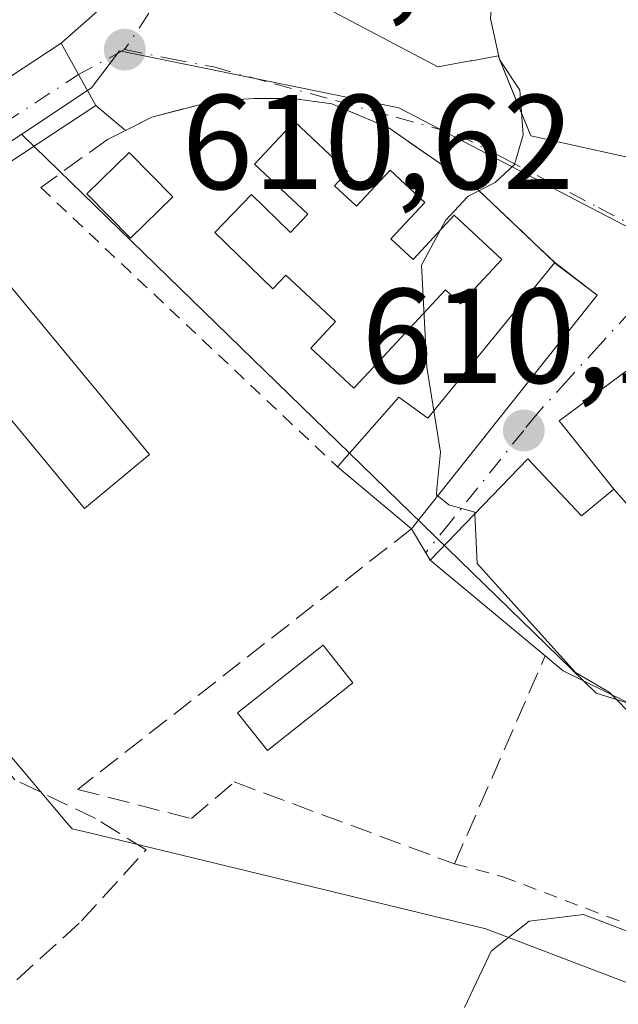
# Model space of a CAD drawing. Units: metres. Extents: x 549525 to 554886, y 4719356 to 4721684.
# Drawn here: x 549748 to 549792, y 4721417 to 4721490 of the extents above; entities that cross this region are included whole.
import ezdxf

# ---------------------------------------------------------------- set-up
doc = ezdxf.new("R2010")
doc.units = ezdxf.units.M
doc.header["$MEASUREMENT"] = 0
for name, pattern in [('DGN Style 2', [1.6480167562047852, 0.988810053722871, -0.6592067024819142]), ('DGN Style 3', [2.307223458686699, 1.648016756204785, -0.6592067024819142]), ('DGN Style 4', [2.6384748266838614, 1.318413404963828, -0.6592067024819142, 0.001648016756204785, -0.6592067024819142])]:
    doc.linetypes.add(name, pattern=pattern)
for name, color, linetype, lineweight in [('Alambrada', 7, 'DGN Style 2', 0), ('Cultivos herbáceos CxS', 92, 'Continuous', 0), ('Curva de nivel normal', 30, 'Continuous', 0), ('Edificación', 1, 'Continuous', 13), ('Edificación Cxs', 1, 'Continuous', 13), ('Edificación industrial Cxs', 135, 'Continuous', 13), ('Edificación ligera', 1, 'Continuous', 0), ('Edificación ligera Cxs', 1, 'Continuous', 0), ('Huerta CxS', 92, 'Continuous', 0), ('Muro lineal', 1, 'DGN Style 3', 13), ('Núcleo urbano CxS', 7, 'Continuous', 0), ('Piscina', 4, 'Continuous', 0), ('Piscina CxS', 4, 'Continuous', 0), ('Pista no pavimentada Cxs', 111, 'Continuous', 0), ('Pista no pavimentada eje', 91, 'DGN Style 4', 0), ('Punto de cota en terreno', 7, 'Continuous', 0), ('Rótulo de punto de cota en terreno', 7, 'Continuous', 0), ('Suelo desnudo CxS', 253, 'Continuous', 0), ('Vía urbana Cxs', 4, 'Continuous', 0), ('Vía urbana eje', 4, 'DGN Style 4', 0)]:
    doc.layers.add(name, color=color, linetype=linetype, lineweight=lineweight)
doc.styles.add('Style-Arial', font='txt')

# ---------------------------------------------------------------- blocks, each defined once
blk = doc.blocks.new('*U10')
at = {"layer": 'Cultivos herbáceos CxS', "color": 92, "linetype": 'Continuous', "lineweight": 0}
blk.add_polyline3d([(549737.3428999997, 4721446.660900001, 607.2345999999961), (549751.1228999998, 4721430.3563, 608.040399999998), (549751.5055, 4721429.9035, 608.0227000000014), (549752.7969000004, 4721429.591499999, 608.0843000000023), (549761.2949000001, 4721427.537900001, 608.7743000000046), (549782.2511, 4721422.4735, 609.757500000007), (549809.5959000001, 4721412.0573, 610.7133999999933), (549831.9484999999, 4721398.356100001, 611.2385000000068), (549842.9903999995, 4721400.239900001, 611.4562000000005), (549850.8934000004, 4721401.588099999, 611.6866000000009), (549864.2868999997, 4721403.8731, 612.7523999999976), (549871.4552999996, 4721407.460300001, 613.0975000000036), (549873.7490999997, 4721408.608100001, 613.4821999999986), (549880.8470999999, 4721392.0441, 616.8806999999942), (549878.2758999999, 4721386.329700001, 616.7783000000054), (549873.7490999997, 4721376.270099999, 617.2942999999941)], dxfattribs=at)
blk = doc.blocks.new('5PATER')
at = {"layer": 'Suelo desnudo CxS', "linetype": 'Continuous', "lineweight": 0}
h = blk.add_hatch(color=51, dxfattribs=at)
edge = h.paths.add_edge_path()
edge.add_ellipse((0, 0), major_axis=(-0.1095731443231308, -0.1110710700762829), ratio=0.9994222409660322, start_angle=0, end_angle=360)
blk = doc.blocks.new('*U13')
at = {"layer": 'Vía urbana Cxs', "color": 4, "linetype": 'Continuous', "lineweight": 0}
for points in [[(549796.9205999998, 4721467.040200001, 612.0265999999974), (549787.7132000001, 4721460.214000001, 614.695000000007), (549791.7673000004, 4721455.1251, 616.8466999999946), (549789.3701, 4721453.1501, 616.2837000000001), (549785.3701, 4721457.390100001, 614.799199999994), (549780.0384999998, 4721451.852700001, 614.476800000004), (549778.1201, 4721449.860099999, 613.423299999995), (549777.7895999998, 4721450.411699999, 613.2973000000056), (549776.7301000003, 4721452.1801, 613.1082000000024), (549790.5301000001, 4721469.550100001, 614.0610000000015), (549787.3624999998, 4721471.9472, 613.886799999993), (549787.3184000002, 4721472.011600001, 613.7893999999942), (549781.7144999999, 4721477.3377, 610.0880999999936), (549775.0336999996, 4721481.967900001, 609.1986999999936), (549770.8004999999, 4721483.753799999, 609.2191000000021), (549767.8899999997, 4721484.150699999, 608.8123999999953), (549765.0456999998, 4721484.150699999, 608.482799999998), (549762.0029999996, 4721483.952299999, 608.1918000000006), (549757.4389000004, 4721482.761600001, 607.7213999999949), (549755.4831999998, 4721481.7838, 607.6410999999935), (549753.2801000001, 4721483.620100001, 607.0048999999999), (549751.9901000002, 4721485.940099999, 606.8047999999981), (549750.7001, 4721488.2601, 606.7854999999981), (549753.8266000003, 4721491.044399999, 607.0951999999961)], [(549764.0100999996, 4721494.2601, 610.2339000000065), (549778.6901000004, 4721486.5001, 612.6778999999951), (549781.0932, 4721486.9345, 613.187699999995), (549781.1375000002, 4721486.942500001, 613.1959000000061), (549781.2178999997, 4721486.9571, 613.210699999996), (549783.1700999998, 4721487.3101, 613.8460999999952), (549784.4419999998, 4721484.206499999, 613.7284999999974), (549785.6001000004, 4721481.380100001, 613.6885000000038), (549795.6901000004, 4721479.1501, 613.215400000001), (549800.1700999998, 4721477.710100001, 612.0984999999928), (549804.1201, 4721477.3101, 612.2305000000051), (549806.6401000004, 4721483.4978, 613.6380999999965), (549808.1913999999, 4721487.3068, 615.6763000000064), (549809.1701999997, 4721489.710100001, 618.5611999999965), (549809.5444999998, 4721490.7709, 619.7715999999928)]]:
    blk.add_polyline3d(points, dxfattribs=at)

msp = doc.modelspace()

# ---------------------------------------------------------------- linework, layer by layer
at = {"layer": 'Alambrada', "color": 7, "linetype": 'DGN Style 2', "lineweight": 0, "extrusion": (-0.108897497648287, 0.1024608881870055, 0.9887583635033746), "elevation": 424501.8448244989, "flags": 128}
msp.add_lwpolyline([(-3815384.91041238, -2803071.674704175), (-3815384.91041238, -2803041.047821049)], dxfattribs=at)
at = {"layer": 'Alambrada', "color": 7, "linetype": 'DGN Style 2', "lineweight": 0}
msp.add_polyline3d([(549779.9200999998, 4721427.300100001, 611.899900000004), (549783.5301000001, 4721426.340100001, 610.6312000000034), (549794.8901000004, 4721422.020099999, 610.8049000000028), (549800.8901000004, 4721419.140100001, 610.8999999999943), (549803.2100999998, 4721428.340100001, 610.588499999998), (549803.1700999998, 4721435.300100001, 611.9082999999955), (549802.0100999996, 4721438.5101, 613.6885000000038)], dxfattribs=at)
at = {"layer": 'Cultivos herbáceos CxS', "color": 92, "linetype": 'Continuous', "lineweight": 0}
msp.add_polyline3d([(549737.3428999997, 4721446.660900001, 607.2345999999961), (549751.1228999998, 4721430.3563, 608.040399999998), (549751.5055, 4721429.9035, 608.0227000000014), (549752.7969000004, 4721429.591499999, 608.0843000000023), (549761.2949000001, 4721427.537900001, 608.7743000000046), (549782.2511, 4721422.4735, 609.757500000007), (549809.5959000001, 4721412.0573, 610.7133999999933), (549831.9484999999, 4721398.356100001, 611.2385000000068), (549842.9903999995, 4721400.239900001, 611.4562000000005), (549850.8934000004, 4721401.588099999, 611.6866000000009), (549864.2868999997, 4721403.8731, 612.7523999999976), (549871.4552999996, 4721407.460300001, 613.0975000000036), (549873.7490999997, 4721408.608100001, 613.4821999999986), (549880.8470999999, 4721392.0441, 616.8806999999942), (549878.2758999999, 4721386.329700001, 616.7783000000054), (549873.7490999997, 4721376.270099999, 617.2942999999941)], dxfattribs=at)
at = {"layer": 'Curva de nivel normal', "color": 30, "linetype": 'Continuous', "lineweight": 0, "elevation": 610, "flags": 128}
for points in [[(549777.4463000001, 4721518.3981), (549777.6200000001, 4721517.620100001), (549779.8099999996, 4721513.140100001), (549785.5700000003, 4721504.700099999), (549786.3799999999, 4721502.9101), (549785.8300000001, 4721500.790100001), (549783.1299999999, 4721496.450099999), (549782.5999999996, 4721490.100099999), (549783.2800000003, 4721487.050100001), (549784.7699999996, 4721484.770099999), (549784.8958999999, 4721483.098400001)], [(549784.8958999999, 4721483.098400001), (549785.0199999996, 4721481.450099999), (549784.3799999999, 4721479.2401), (549782.9600000001, 4721477.920100001), (549780.9299999997, 4721476.9001), (549780.8837000001, 4721476.850000001)], [(549780.8837000001, 4721476.850000001), (549779.2599999999, 4721475.090100001), (549777.4800000004, 4721471.7601), (549777.8600000005, 4721464.200099999), (549778.8899999997, 4721457.890100001), (549778.6239999998, 4721455.1527)], [(549778.6239999998, 4721455.1527), (549778.5800000001, 4721454.700099999), (549779.5099999999, 4721453.960100001), (549781.4299999997, 4721453.4301), (549781.4356000006, 4721453.3038)], [(549781.4356000006, 4721453.3038), (549781.5999999996, 4721449.600099999), (549788.9100000003, 4721441.520099999), (549791.4100000003, 4721440.050100001), (549791.5906999996, 4721439.8683)], [(549791.5906999996, 4721439.8683), (549794.9000000004, 4721436.540100001), (549799.2800000003, 4721432.5601), (549799.2400000002, 4721429.440099999), (549797.4900000002, 4721427.110099999), (549797.6100000005, 4721424.440099999), (549800.1900000004, 4721419.2601), (549799.0300000003, 4721418.960100001), (549797.7400000002, 4721419.7301), (549796.0199999996, 4721420.340100001), (549794.1200000001, 4721421.780099999), (549789.5099999999, 4721423.530099999), (549785.4699999997, 4721423.040100001), (549782.6500000004, 4721420.8101), (549780.6699999999, 4721416.620100001)]]:
    msp.add_lwpolyline(points, dxfattribs=at)
at = {"layer": 'Edificación', "color": 1, "linetype": 'Continuous', "lineweight": 13}
msp.add_polyline3d([(549770.9988000002, 4721477.668400001, 609.1747000000032), (549772.6325000003, 4721476.1393, 609.3573000000034), (549775.1476999996, 4721478.826500001, 609.4076999999961), (549777.7175000003, 4721476.4211, 609.9176000000007), (549775.2023, 4721473.733899999, 609.9646999999968), (549776.8427999998, 4721472.1985, 610.3427999999985), (549779.9107999997, 4721475.476299999, 610.1554999999935), (549783.4342999998, 4721472.178300001, 611.3601000000053), (549780.3662999999, 4721468.9005, 612.3533000000025), (549779.2671999997, 4721469.929300001, 611.3594000000012), (549774.2752, 4721464.596200001, 611.8095999999932), (549772.4332999997, 4721462.6283, 611.6111999999994), (549769.2471000003, 4721465.610500001, 610.3959999999934), (549771.0891000004, 4721467.578400001, 610.3677000000025), (549767.3969000002, 4721471.034299999, 609.4002999999939), (549766.4156999998, 4721470.022, 609.5013000000035), (549762.1162, 4721474.189200001, 609.2957000000024), (549764.8472999996, 4721477.006899999, 609.3625000000029), (549767.7479999998, 4721474.1953, 609.2823000000062), (549769.0181999998, 4721475.552300001, 609.3040999999939), (549765.0555999996, 4721479.261399999, 609.1061000000045), (549768.0223000003, 4721482.4309, 608.6916999999958), (549771.9848999997, 4721478.721899999, 609.0644999999931), (549770.9988000002, 4721477.668400001, 609.1747000000032)], dxfattribs=at)
at = {"layer": 'Edificación Cxs', "color": 1, "linetype": 'Continuous', "lineweight": 13, "flags": 128}
for points, elevation in [([(549770.9988000002, 4721477.668400001), (549772.6325000003, 4721476.1393), (549775.1476999996, 4721478.826500001), (549777.7175000003, 4721476.4211), (549775.2023, 4721473.733899999), (549776.8427999998, 4721472.1985), (549779.9107999997, 4721475.476299999), (549783.4342999998, 4721472.178300001), (549780.3662999999, 4721468.9005), (549779.2671999997, 4721469.929300001), (549774.2752, 4721464.596200001), (549772.4332999997, 4721462.6283), (549769.2471000003, 4721465.610500001), (549771.0891000004, 4721467.578400001), (549767.3969000002, 4721471.034299999), (549766.4156999998, 4721470.022), (549762.1162, 4721474.189200001), (549764.8472999996, 4721477.006899999), (549767.7479999998, 4721474.1953), (549769.0181999998, 4721475.552300001), (549765.0555999996, 4721479.261399999), (549768.0223000003, 4721482.4309), (549771.9848999997, 4721478.721899999)], 612.3533000000027), ([(549790.5301000001, 4721469.550100001), (549776.7301000003, 4721452.1801), (549771.2254999997, 4721456.784800001), (549775.7972999997, 4721461.971700001), (549777.9326999999, 4721460.396400001), (549787.3728, 4721471.959799999)], 615.4823999999934), ([(549803.6902999999, 4721441.939900001), (549800.176, 4721445.603), (549796.3969999999, 4721449.869999999), (549791.7670999998, 4721455.125399999), (549787.7131000003, 4721460.214000001), (549796.9205999998, 4721467.040200001), (549800.7200999996, 4721462.5001), (549805.7960999999, 4721456.620300001), (549809.1201, 4721452.770099999), (549812.6401000004, 4721448.6601)], 618.9186999999947), ([(549791.7670999998, 4721455.125399999), (549796.3969999999, 4721449.869999999), (549800.176, 4721445.603), (549803.6902999999, 4721441.939900001), (549802.0100999996, 4721438.5101), (549800.5301000001, 4721435.470100001), (549788.0100999996, 4721441.630100001), (549786.8185000002, 4721442.6259), (549786.6700999998, 4721442.7501), (549778.1201, 4721449.860099999), (549780.0384999998, 4721451.852700001), (549785.3701, 4721457.390100001), (549789.3701, 4721453.1501)], 618.9186999999945)]:
    msp.add_lwpolyline(points, close=True, dxfattribs=dict(at, elevation=elevation))
at = {"layer": 'Edificación Cxs', "color": 1, "linetype": 'Continuous', "lineweight": 13, "extrusion": (-0.03640784858319179, 0.0277870309038461, 0.9989506241427011), "elevation": 111792.3465470552, "flags": 128}
msp.add_lwpolyline([(-4086793.129819877, -2424909.974540467), (-4086793.129819877, -2424905.998567909)], dxfattribs=at)
at = {"layer": 'Edificación Cxs', "color": 1, "linetype": 'Continuous', "lineweight": 13, "extrusion": (-0.02669175180281685, -0.03359679194652646, 0.9990789788383093), "elevation": -172687.6070927135, "flags": 128}
msp.add_lwpolyline([(-2506531.305129776, 4035099.072308024), (-2506531.305129776, 4035076.867247162)], dxfattribs=at)
at = {"layer": 'Edificación Cxs', "color": 1, "linetype": 'Continuous', "lineweight": 13, "extrusion": (-0.03412418867355985, 0.02854551677158678, 0.9990098564176505), "elevation": 116628.1086618748, "flags": 128}
msp.add_lwpolyline([(-3974191.219443073, -2605104.134848294), (-3974191.219443073, -2605111.318581825)], dxfattribs=at)
at = {"layer": 'Edificación Cxs', "color": 1, "linetype": 'Continuous', "lineweight": 13}
for points in [[(549771.2254999997, 4721456.784800001, 612.7885999999999), (549775.7972999997, 4721461.971700001, 613.6395000000048), (549777.9326999999, 4721460.396400001, 615.4823999999935), (549787.3728, 4721471.959799999, 613.8788999999961)], [(549786.6700999998, 4721442.7501, 614.7896000000037), (549778.1201, 4721449.860099999, 613.423299999995), (549780.0384999998, 4721451.852700001, 614.476800000004), (549785.3701, 4721457.390100001, 614.799199999994), (549789.3701, 4721453.1501, 616.2837000000001), (549791.7673000004, 4721455.1251, 616.8466999999946), (549787.7131000003, 4721460.214000001, 614.695000000007), (549796.9205999998, 4721467.040200001, 612.0265999999974), (549799.0925000003, 4721464.444900001, 614.2238999999972)], [(549802.0100999996, 4721438.5101, 613.6885000000038), (549800.5301000001, 4721435.470100001, 612.3114999999962), (549788.0100999996, 4721441.630100001, 614.4244000000035), (549786.8185000002, 4721442.6259, 614.789300000004), (549786.6700999998, 4721442.7501, 614.7896000000037)]]:
    msp.add_polyline3d(points, dxfattribs=at)
at = {"layer": 'Edificación industrial Cxs', "color": 135, "linetype": 'Continuous', "lineweight": 13, "elevation": 623.1738999999942, "flags": 128}
msp.add_lwpolyline([(549801.6101000002, 4721495.0601), (549795.6901000004, 4721479.1501), (549785.6001000004, 4721481.380100001), (549783.1700999998, 4721487.3101), (549781.2178999997, 4721486.9571), (549781.1375000002, 4721486.942500001), (549781.0931000002, 4721486.9345), (549778.6901000004, 4721486.5001), (549764.0100999996, 4721494.2601)], dxfattribs=at)
at = {"layer": 'Edificación industrial Cxs', "color": 135, "linetype": 'Continuous', "lineweight": 13}
msp.add_polyline3d([(549801.6101000002, 4721495.0601, 620.9245999999986), (549795.6901000004, 4721479.1501, 613.215400000001), (549785.6001000004, 4721481.380100001, 613.6885000000038), (549783.1700999998, 4721487.3101, 613.8460999999952), (549781.2178999997, 4721486.9571, 613.210699999996), (549781.1375000002, 4721486.942500001, 613.1959000000061), (549781.0931000002, 4721486.9345, 613.187699999995), (549778.6901000004, 4721486.5001, 612.6778999999951), (549764.0100999996, 4721494.2601, 610.2339000000065), (549773.8800999997, 4721513.790100001, 611.5864000000003), (549782.8501000004, 4721525.380100001, 611.654999999999), (549786.6401000004, 4721523.390100001, 613.9652999999962), (549789.5601000004, 4721530.100099999, 612.0108000000037), (549791.8800999997, 4721530.5801, 612.600099999996), (549800.8086999999, 4721526.400699999, 615.5109999999986), (549801.2801000001, 4721526.1801, 615.6867000000057), (549801.4210999999, 4721526.340299999, 615.6376000000018)], dxfattribs=at)
at = {"layer": 'Edificación ligera', "color": 1, "linetype": 'Continuous', "lineweight": 0}
msp.add_polyline3d([(549757.2602000004, 4721457.695599999, 609.4579999999987), (549752.4188999999, 4721453.688999999, 609.196100000001), (549740.1355, 4721468.531500001, 609.2560999999987), (549744.9767000005, 4721472.538000001, 609.171100000007), (549757.2602000004, 4721457.695599999, 609.4579999999987)], dxfattribs=at)
at = {"layer": 'Edificación ligera Cxs', "color": 1, "linetype": 'Continuous', "lineweight": 0}
msp.add_3dface([(549757.2602000004, 4721457.695599999, 609.4579999999987), (549752.4188999999, 4721453.688999999, 609.4579999999987), (549740.1355, 4721468.531500001, 609.4579999999987), (549744.9767000005, 4721472.538000001, 609.4579999999987)], dxfattribs=at)
at = {"layer": 'Huerta CxS', "color": 92, "linetype": 'Continuous', "lineweight": 0}
for points in [[(549747.7560999999, 4721481.491699999, 606.3521999999939), (549747.7903000005, 4721481.4483, 606.3555000000051), (549778.4539000001, 4721451.641100001, 609.6790999999939), (549790.4550999999, 4721439.9715, 610.3727000000072), (549806.1799, 4721435.080900001, 610.4135999999999), (549814.5235000001, 4721447.9835, 612.4054000000033), (549824.9890999999, 4721457.0233, 612.9722000000038), (549831.3541000001, 4721462.5239, 613.2596999999951), (549831.3624999998, 4721462.949899999, 613.2767000000022), (549835.0037000002, 4721466.2963, 613.6172999999981), (549842.2537000002, 4721471.735900001, 614.2831000000006), (549849.8519000001, 4721478.039899999, 614.9572000000044), (549856.7785, 4721483.003900001, 615.3687999999966), (549858.4005000005, 4721484.1713, 615.4775999999983), (549864.1020999998, 4721489.176700001, 616.1536000000051), (549878.7373000003, 4721498.650699999, 617.249299999996), (549886.2452999996, 4721499.514699999, 617.3717000000033), (549899.8035000004, 4721502.193499999, 618.0417000000016), (549911.2846999997, 4721506.601100001, 619.2940999999992), (549937.3317, 4721492.9649, 619.2148000000016), (549948.8129000004, 4721492.878900001, 620.2333000000071), (549952.8394999999, 4721494.488700001, 620.4651000000014)], [(549736.2231000002, 4721473.8419, 605.8377999999939), (549747.7560999999, 4721481.491699999, 606.3521999999939), (549747.7903000005, 4721481.4483, 606.3555000000051), (549778.4539000001, 4721451.641100001, 609.6790999999939), (549790.4550999999, 4721439.9715, 610.3727000000072), (549806.1799, 4721435.080900001, 610.4135999999999), (549814.5235000001, 4721447.9835, 612.4054000000033), (549824.9890999999, 4721457.0233, 612.9722000000038), (549831.3541000001, 4721462.5239, 613.2596999999951), (549831.3624999998, 4721462.949899999, 613.2767000000022), (549835.0037000002, 4721466.2963, 613.6172999999981), (549842.2537000002, 4721471.735900001, 614.2831000000006), (549849.8519000001, 4721478.039899999, 614.9572000000044), (549856.7785, 4721483.003900001, 615.3687999999966), (549858.4005000005, 4721484.1713, 615.4775999999983), (549864.1020999998, 4721489.176700001, 616.1536000000051), (549878.7373000003, 4721498.650699999, 617.249299999996)], [(549747.7560999999, 4721481.491699999, 606.3521999999939), (549736.2231000002, 4721473.8419, 605.8377999999939), (549732.8970999997, 4721469.319900001, 605.5840999999928), (549729.1239, 4721458.4627, 605.1858000000066), (549728.6124999998, 4721456.990700001, 605.0160000000033)], [(549873.7490999997, 4721376.270099999, 617.2942999999941), (549878.2758999999, 4721386.329700001, 616.7783000000054), (549880.8470999999, 4721392.0441, 616.8806999999942), (549873.7490999997, 4721408.608100001, 613.4821999999986), (549871.4552999996, 4721407.460300001, 613.0975000000036), (549864.2868999997, 4721403.8731, 612.7523999999976), (549850.8934000004, 4721401.588099999, 611.6866000000009), (549842.9903999995, 4721400.239900001, 611.4562000000005), (549831.9484999999, 4721398.356100001, 611.2385000000068), (549809.5959000001, 4721412.0573, 610.7133999999933), (549782.2511, 4721422.4735, 609.757500000007), (549761.2949000001, 4721427.537900001, 608.7743000000046), (549752.7969000004, 4721429.591499999, 608.0843000000023), (549751.5055, 4721429.9035, 608.0227000000014), (549751.1228999998, 4721430.3563, 608.040399999998), (549737.3428999997, 4721446.660900001, 607.2345999999961)], [(549737.3428999997, 4721446.660900001, 607.2345999999961), (549751.1228999998, 4721430.3563, 608.040399999998), (549751.5055, 4721429.9035, 608.0227000000014), (549752.7969000004, 4721429.591499999, 608.0843000000023), (549761.2949000001, 4721427.537900001, 608.7743000000046), (549782.2511, 4721422.4735, 609.757500000007), (549809.5959000001, 4721412.0573, 610.7133999999933), (549831.9484999999, 4721398.356100001, 611.2385000000068), (549842.9903999995, 4721400.239900001, 611.4562000000005), (549850.8934000004, 4721401.588099999, 611.6866000000009), (549864.2868999997, 4721403.8731, 612.7523999999976), (549871.4552999996, 4721407.460300001, 613.0975000000036), (549873.7490999997, 4721408.608100001, 613.4821999999986), (549880.8470999999, 4721392.0441, 616.8806999999942), (549878.2758999999, 4721386.329700001, 616.7783000000054), (549873.7490999997, 4721376.270099999, 617.2942999999941)]]:
    msp.add_polyline3d(points, dxfattribs=at)
at = {"layer": 'Muro lineal', "color": 1, "linetype": 'DGN Style 3', "lineweight": 13}
for points in [[(549787.3728, 4721471.959799999, 613.8788999999961), (549781.7144999999, 4721477.3377, 610.0880999999936), (549775.0336999996, 4721481.967900001, 609.1986999999936), (549770.8004000001, 4721483.753799999, 609.2191000000021), (549767.8899999997, 4721484.150699999, 608.8123999999953), (549765.0456999998, 4721484.150699999, 608.482799999998), (549762.0029999996, 4721483.952299999, 608.1918000000006), (549757.4389000004, 4721482.761600001, 607.7213999999949), (549754.1316000001, 4721481.107999999, 607.6505999999936), (549749.1705999998, 4721477.5361, 608.2091999999975)], [(549776.7301000003, 4721452.1801, 613.1082000000024), (549751.9200999998, 4721432.8301, 609.9808000000048), (549760.3701, 4721430.6601, 611.0041999999958), (549763.5601000004, 4721433.380100001, 611.6171000000032), (549779.9200999998, 4721427.300100001, 611.899900000004), (549786.6700999998, 4721442.7501, 614.7896000000037)], [(549726.4801000003, 4721406.1801, 608.6276999999973), (549731.6901000004, 4721408.020099999, 608.2342000000062), (549737.2100999998, 4721410.4301, 608.2841999999946), (549742.2801000001, 4721414.020099999, 608.4811999999947), (549752.2100999998, 4721423.0601, 609.0773999999947), (549757.0100999996, 4721428.340100001, 609.7026000000042), (549753.2500999998, 4721430.6601, 609.7808999999979), (549747.2500999998, 4721433.550100001, 608.4820999999939), (549733.8901000004, 4721449.950099999, 608.0418000000063), (549727.8000999996, 4721449.2301, 607.1578000000009), (549714.5701000001, 4721444.670100001, 605.9615000000049), (549704.4801000003, 4721438.8301, 607.1514000000025), (549721.7200999996, 4721415.630100001, 607.8608999999997), (549726.4801000003, 4721406.1801, 608.6276999999973)]]:
    msp.add_polyline3d(points, dxfattribs=at)
at = {"layer": 'Núcleo urbano CxS', "color": 7, "linetype": 'Continuous', "lineweight": 0}
for points in [[(549743.8947000002, 4721578.007300001, 598.7483999999968), (549763.2731999997, 4721567.267300001, 602.2933000000048), (549774.6026999997, 4721564.9571, 604.3606), (549779.8866999997, 4721590.909499999, 602.3671000000032), (549818.7533, 4721586.9901, 608.1445999999996), (549819.3689000001, 4721586.9279, 608.2690000000002), (549809.9603000004, 4721568.217499999, 610.8013999999966), (549823.3624999998, 4721554.462900001, 612.3019999999962), (549807.9858999997, 4721537.570900001, 611.2982000000047), (549801.1863000002, 4721533.905099999, 610.772100000002), (549804.3485000003, 4721530.9275, 611.0785000000033), (549801.6123000003, 4721525.881100001, 610.9220000000059), (549794.4033000004, 4721508.7271, 611.1226000000024), (549799.7528999997, 4721506.478499999, 612.3494000000064), (549800.8914999999, 4721500.940500001, 613.1437000000005), (549812.5083, 4721487.128900001, 614.5813000000053), (549810.5991000002, 4721483.065500001, 613.5427999999956), (549808.0147000002, 4721474.656500001, 612.1631999999954), (549793.7361000003, 4721474.1325, 610.3025999999954), (549775.7827000003, 4721483.4507, 608.7060999999958), (549755.0157000005, 4721487.678300001, 606.8081999999995), (549752.9512999998, 4721484.937700001, 606.5984999999928), (549747.7560999999, 4721481.491699999, 606.3521999999939), (549736.2231000002, 4721473.8419, 605.8377999999939)], [(549819.3689000001, 4721586.9279, 608.2690000000002), (549809.9603000004, 4721568.217499999, 610.8013999999966), (549823.3624999998, 4721554.462900001, 612.3019999999962), (549807.9858999997, 4721537.570900001, 611.2982000000047), (549801.1863000002, 4721533.905099999, 610.772100000002), (549804.3485000003, 4721530.9275, 611.0785000000033), (549801.6123000003, 4721525.881100001, 610.9220000000059), (549794.4033000004, 4721508.7271, 611.1226000000024), (549799.7528999997, 4721506.478499999, 612.3494000000064), (549800.8914999999, 4721500.940500001, 613.1437000000005), (549812.5083, 4721487.128900001, 614.5813000000053), (549810.5991000002, 4721483.065500001, 613.5427999999956), (549808.0147000002, 4721474.656500001, 612.1631999999954), (549793.7361000003, 4721474.1325, 610.3025999999954), (549775.7827000003, 4721483.4507, 608.7060999999958), (549755.0157000005, 4721487.678300001, 606.8081999999995), (549752.9512999998, 4721484.937700001, 606.5984999999928), (549747.7560999999, 4721481.491699999, 606.3521999999939)], [(549819.3689000001, 4721586.9279, 608.2690000000002), (549809.9603000004, 4721568.217499999, 610.8013999999966), (549823.3624999998, 4721554.462900001, 612.3019999999962), (549807.9858999997, 4721537.570900001, 611.2982000000047), (549801.1863000002, 4721533.905099999, 610.772100000002), (549804.3485000003, 4721530.9275, 611.0785000000033), (549801.6123000003, 4721525.881100001, 610.9220000000059), (549794.4033000004, 4721508.7271, 611.1226000000024), (549799.7528999997, 4721506.478499999, 612.3494000000064), (549800.8914999999, 4721500.940500001, 613.1437000000005), (549812.5083, 4721487.128900001, 614.5813000000053), (549810.5991000002, 4721483.065500001, 613.5427999999956), (549808.0147000002, 4721474.656500001, 612.1631999999954), (549793.7361000003, 4721474.1325, 610.3025999999954), (549775.7827000003, 4721483.4507, 608.7060999999958), (549755.0157000005, 4721487.678300001, 606.8081999999995), (549752.9512999998, 4721484.937700001, 606.5984999999928), (549747.7560999999, 4721481.491699999, 606.3521999999939)], [(549747.7560999999, 4721481.491699999, 606.3521999999939), (549747.7903000005, 4721481.4483, 606.3555000000051), (549778.4539000001, 4721451.641100001, 609.6790999999939), (549790.4550999999, 4721439.9715, 610.3727000000072), (549806.1799, 4721435.080900001, 610.4135999999999), (549814.5235000001, 4721447.9835, 612.4054000000033), (549824.9890999999, 4721457.0233, 612.9722000000038), (549831.3541000001, 4721462.5239, 613.2596999999951), (549831.3624999998, 4721462.949899999, 613.2767000000022), (549835.0037000002, 4721466.2963, 613.6172999999981), (549842.2537000002, 4721471.735900001, 614.2831000000006), (549849.8519000001, 4721478.039899999, 614.9572000000044), (549856.7785, 4721483.003900001, 615.3687999999966), (549858.4005000005, 4721484.1713, 615.4775999999983), (549864.1020999998, 4721489.176700001, 616.1536000000051), (549878.7373000003, 4721498.650699999, 617.249299999996), (549886.2452999996, 4721499.514699999, 617.3717000000033), (549899.8035000004, 4721502.193499999, 618.0417000000016), (549911.2846999997, 4721506.601100001, 619.2940999999992), (549937.3317, 4721492.9649, 619.2148000000016), (549948.8129000004, 4721492.878900001, 620.2333000000071), (549952.8394999999, 4721494.488700001, 620.4651000000014)], [(549878.7373000003, 4721498.650699999, 617.249299999996), (549864.1020999998, 4721489.176700001, 616.1536000000051), (549858.4005000005, 4721484.1713, 615.4775999999983), (549856.7785, 4721483.003900001, 615.3687999999966), (549849.8519000001, 4721478.039899999, 614.9572000000044), (549842.2537000002, 4721471.735900001, 614.2831000000006), (549835.0037000002, 4721466.2963, 613.6172999999981), (549831.3624999998, 4721462.949899999, 613.2767000000022), (549831.3541000001, 4721462.5239, 613.2596999999951), (549824.9890999999, 4721457.0233, 612.9722000000038), (549814.5235000001, 4721447.9835, 612.4054000000033), (549806.1799, 4721435.080900001, 610.4135999999999), (549790.4550999999, 4721439.9715, 610.3727000000072), (549778.4539000001, 4721451.641100001, 609.6790999999939), (549747.7903000005, 4721481.4483, 606.3555000000051), (549747.7560999999, 4721481.491699999, 606.3521999999939), (549752.9512999998, 4721484.937700001, 606.5984999999928), (549755.0157000005, 4721487.678300001, 606.8081999999995), (549775.7827000003, 4721483.4507, 608.7060999999958), (549793.7361000003, 4721474.1325, 610.3025999999954), (549808.0147000002, 4721474.656500001, 612.1631999999954), (549810.5991000002, 4721483.065500001, 613.5427999999956), (549812.5083, 4721487.128900001, 614.5813000000053), (549800.8914999999, 4721500.940500001, 613.1437000000005)], [(549747.7560999999, 4721481.491699999, 606.3521999999939), (549736.2231000002, 4721473.8419, 605.8377999999939), (549732.8970999997, 4721469.319900001, 605.5840999999928), (549729.1239, 4721458.4627, 605.1858000000066), (549728.6124999998, 4721456.990700001, 605.0160000000033)]]:
    msp.add_polyline3d(points, dxfattribs=at)
at = {"layer": 'Piscina', "color": 4, "linetype": 'Continuous', "lineweight": 0}
msp.add_polyline3d([(549758.9912999999, 4721476.842900001, 607.8871000000072), (549755.8514, 4721473.765799999, 608.1809000000068), (549752.6102999998, 4721477.073100001, 607.1892999999982), (549755.7501999997, 4721480.1502, 607.1016999999993), (549758.9912999999, 4721476.842900001, 607.8871000000072)], dxfattribs=at)
at = {"layer": 'Piscina CxS', "color": 4, "linetype": 'Continuous', "lineweight": 0}
msp.add_polyline3d([(549772.3706999999, 4721440.754899999, 609.5139000000054), (549766.0151000004, 4721435.714199999, 609.329700000002), (549763.7980000004, 4721438.509600001, 609.0504999999976), (549770.1535999998, 4721443.5504, 609.2406999999948), (549772.3706999999, 4721440.754899999, 609.5139000000054)], dxfattribs=at)
for points in [[(549758.9912999999, 4721476.842900001, 607.8871000000072), (549755.8514, 4721473.765799999, 608.1809000000068), (549752.6102999998, 4721477.073100001, 607.1892999999982), (549755.7501999997, 4721480.1502, 607.1016999999993)], [(549772.3706999999, 4721440.754899999, 609.5139000000054), (549766.0151000004, 4721435.714199999, 609.329700000002), (549763.7980000004, 4721438.509600001, 609.0504999999976), (549770.1535999998, 4721443.5504, 609.2406999999948)]]:
    msp.add_3dface(points, dxfattribs=at)
at = {"layer": 'Pista no pavimentada Cxs', "color": 111, "linetype": 'Continuous', "lineweight": 0, "extrusion": (-0.8739795217009286, -0.4859627512962451, 3.640327118026643e-09), "elevation": -2774938.279017057, "flags": 128}
msp.add_lwpolyline([(-3859325.688531115, 606.7956016830661), (-3859323.034006675, 606.814901683066), (-3859320.379482237, 607.0150016830678)], dxfattribs=at)
at = {"layer": 'Pista no pavimentada Cxs', "color": 111, "linetype": 'Continuous', "lineweight": 0}
for points in [[(549717.0301000001, 4721454.920100001, 608.0981999999931), (549718.3501000004, 4721456.7401, 609.0228999999963), (549721.5000999998, 4721460.610099999, 607.0847000000067), (549726.9401000004, 4721469.020099999, 605.6143000000011), (549729.4401000004, 4721472.090100001, 605.6416999999929), (549733.0301000001, 4721475.5601, 605.9858999999997), (549740.3201000001, 4721481.460100001, 607.2676999999967), (549750.7001, 4721488.2601, 606.7854999999981)], [(549740.3201000001, 4721481.460100001, 607.2676999999967), (549750.7001, 4721488.2601, 606.7854999999981), (549751.9901000002, 4721485.940099999, 606.8047999999981), (549753.2801000001, 4721483.620100001, 607.0048999999999), (549743.4301000005, 4721477.170100001, 607.7109999999957)], [(549753.2801000001, 4721483.620100001, 607.0048999999999), (549743.4301000005, 4721477.170100001, 607.7109999999957), (549737.0601000004, 4721472.050100001, 607.4565000000002), (549733.4501, 4721468.590100001, 606.7915999999968), (549722.2701000003, 4721453.130100001, 605.1539000000049), (549718.4501, 4721449.870100001, 605.8190999999933), (549713.5800999999, 4721446.520099999, 604.627800000002), (549709.1300999997, 4721444.350099999, 604.7256000000052), (549691.0100999996, 4721437.800100001, 612.6842000000033), (549689.5292999996, 4721437.513499999, 611.3818000000028)]]:
    msp.add_polyline3d(points, dxfattribs=at)
at = {"layer": 'Pista no pavimentada eje', "color": 91, "linetype": 'DGN Style 4', "lineweight": 0}
msp.add_polyline3d([(549688.8574999999, 4721440.0799, 606.446299999996), (549690.3051000005, 4721440.360099999, 607.181899999996), (549695.0301000001, 4721441.905099999, 604.9802999999956), (549704.0900999998, 4721445.1801, 604.9875000000029), (549708.0950999996, 4721446.795100001, 604.5883000000031), (549710.0201000003, 4721447.7301, 604.4045999999944), (549712.2451, 4721448.815099999, 604.8013000000064), (549714.6801000005, 4721450.4901, 605.9802000000054), (549716.8350999998, 4721451.975099999, 606.2045000000071), (549718.4001000002, 4721453.3051, 606.4719999999943), (549720.3101000004, 4721454.9351, 606.7884000000049), (549721.8850999996, 4721456.870100001, 606.9109000000026), (549727.4751000004, 4721464.600099999, 605.5314999999973), (549730.1951000001, 4721468.8051, 606.0050999999949), (549731.4451000001, 4721470.340100001, 605.9749000000012), (549733.2401000002, 4721472.075099999, 606.0598000000027), (549735.0450999998, 4721473.8051, 606.5133999999962), (549738.6901000004, 4721476.755100001, 606.8678999999975), (549741.8750999998, 4721479.315099999, 607.0910000000003), (549751.9901000002, 4721485.940099999, 606.8047999999981)], dxfattribs=at)
at = {"layer": 'Vía urbana Cxs', "color": 4, "linetype": 'Continuous', "lineweight": 0, "extrusion": (0.565160326727487, -0.6856506854264081, 0.4587776614740272), "elevation": -2926315.996850416, "flags": 128}
msp.add_lwpolyline([(3427304.059400085, 1511601.522130834), (3427308.242910483, 1511601.870675785), (3427314.523047218, 1511605.546322577)], dxfattribs=at)
at = {"layer": 'Vía urbana Cxs', "color": 4, "linetype": 'Continuous', "lineweight": 0, "extrusion": (-0.8739795217009286, -0.4859627512962451, 3.640327118026643e-09), "elevation": -2774938.279017057, "flags": 128}
msp.add_lwpolyline([(-3859325.688531115, 606.7956016830661), (-3859323.034006675, 606.814901683066), (-3859320.379482237, 607.0150016830678)], dxfattribs=at)
at = {"layer": 'Vía urbana Cxs', "color": 4, "linetype": 'Continuous', "lineweight": 0, "extrusion": (-0.1663517705723612, 0.1386554203085816, 0.9762693085652602), "elevation": 563799.4645564695, "flags": 128}
msp.add_lwpolyline([(-3978820.647424787, -2538845.823338518), (-3978820.647424787, -2538848.761092378)], dxfattribs=at)
at = {"layer": 'Vía urbana Cxs', "color": 4, "linetype": 'Continuous', "lineweight": 0, "extrusion": (-0.4411129940067138, 0.6436239559734275, 0.6254338732556373), "elevation": 2796718.048734061, "flags": 128}
msp.add_lwpolyline([(-3122683.863240321, -2240932.28705419), (-3122683.863240321, -2240932.411497149)], dxfattribs=at)
at = {"layer": 'Vía urbana Cxs', "color": 4, "linetype": 'Continuous', "lineweight": 0, "extrusion": (-0.03493497226314832, 0.02643724648875357, 0.9990398489104756), "elevation": 106229.2087742149, "flags": 128}
msp.add_lwpolyline([(-4096698.342580853, -2408385.924572421), (-4096698.342580853, -2408389.90076706)], dxfattribs=at)
at = {"layer": 'Vía urbana Cxs', "color": 4, "linetype": 'Continuous', "lineweight": 0, "extrusion": (-0.02669175180281685, -0.03359679194652646, 0.9990789788383093), "elevation": -172687.6070927135, "flags": 128}
msp.add_lwpolyline([(-2506531.305129776, 4035076.867247162), (-2506531.305129776, 4035099.072308024)], dxfattribs=at)
at = {"layer": 'Vía urbana Cxs', "color": 4, "linetype": 'Continuous', "lineweight": 0, "extrusion": (-0.857834577323843, -0.5139258409944992, 0.0002605872601313973), "elevation": -2898093.611492836, "flags": 128}
msp.add_lwpolyline([(-3767677.890285277, 1368.62962029211), (-3767678.533319342, 1368.503620287843), (-3767680.594818506, 1368.314520281419)], dxfattribs=at)
at = {"layer": 'Vía urbana Cxs', "color": 4, "linetype": 'Continuous', "lineweight": 0}
for points in [[(549801.4210999999, 4721526.340299999, 615.6376000000018), (549801.2801000001, 4721526.1801, 615.6867000000057), (549800.8086999999, 4721526.400699999, 615.5109999999986), (549791.8800999997, 4721530.5801, 612.600099999996), (549789.5601000004, 4721530.100099999, 612.0108000000037), (549786.6401000004, 4721523.390100001, 613.9652999999962), (549782.8502000002, 4721525.380100001, 611.654999999999), (549781.7527000001, 4721523.962200001, 612.0173000000068), (549773.8800999997, 4721513.790100001, 611.5864000000003), (549765.9296000004, 4721498.0582, 611.4802999999956), (549764.0100999996, 4721494.2601, 610.2339000000065), (549778.6901000004, 4721486.5001, 612.6778999999951), (549781.0932, 4721486.9345, 613.187699999995), (549781.1375000002, 4721486.942500001, 613.1959000000061), (549781.2178999997, 4721486.9571, 613.210699999996), (549783.1700999998, 4721487.3101, 613.8460999999952), (549784.4419999998, 4721484.206499999, 613.7284999999974), (549785.6001000004, 4721481.380100001, 613.6885000000038), (549795.6901000004, 4721479.1501, 613.215400000001)], [(549787.3185000002, 4721472.011399999, 613.7896999999939), (549781.7144999999, 4721477.3377, 610.0880999999936), (549775.0336999996, 4721481.967900001, 609.1986999999936), (549770.8004999999, 4721483.753799999, 609.2191000000021), (549767.8899999997, 4721484.150699999, 608.8123999999953), (549765.0456999998, 4721484.150699999, 608.482799999998), (549762.0029999996, 4721483.952299999, 608.1918000000006), (549757.4389000004, 4721482.761600001, 607.7213999999949), (549755.4831999998, 4721481.7838, 607.6410999999935)], [(549799.0925000003, 4721464.444900001, 614.2238999999972), (549798.0377000002, 4721465.705399999, 613.0129000000015), (549796.9205999998, 4721467.040200001, 612.0265999999974), (549787.7132000001, 4721460.214000001, 614.695000000007), (549791.7673000004, 4721455.1251, 616.8466999999946)], [(549791.7673000004, 4721455.1251, 616.8466999999946), (549789.3701, 4721453.1501, 616.2837000000001), (549785.3701, 4721457.390100001, 614.799199999994), (549780.0384999998, 4721451.852700001, 614.476800000004), (549778.1201, 4721449.860099999, 613.423299999995)]]:
    msp.add_polyline3d(points, dxfattribs=at)
at = {"layer": 'Vía urbana eje', "color": 4, "linetype": 'DGN Style 4', "lineweight": 0, "extrusion": (-0.0326763285440558, -0.01758024693647347, 0.9993113591221374), "elevation": -100362.3784508918, "flags": 128}
msp.add_lwpolyline([(-3897443.958239972, 2719289.653995201), (-3897443.958239972, 2719285.767763911)], dxfattribs=at)
at = {"layer": 'Vía urbana eje', "color": 4, "linetype": 'DGN Style 4', "lineweight": 0}
for points in [[(549824.1776999999, 4721555.013900001, 613.9974999999977), (549823.7600999996, 4721554.5601, 613.9216000000015), (549820.6901000004, 4721551.1801, 613.6343000000053), (549811.4600999998, 4721541.050100001, 615.7621000000072), (549808.3901000004, 4721537.670100001, 615.5927999999985), (549805.7100999998, 4721536.2301, 615.1843999999984), (549803.0401, 4721534.790100001, 614.0233000000007), (549800.7200999996, 4721534.2501, 612.9182000000001), (549797.3901000004, 4721535.3301, 612.7002999999969), (549791.8000999996, 4721535.130100001, 611.1594000000041), (549789.5000999998, 4721533.8101, 611.0212999999932), (549787.1901000004, 4721532.4901, 610.6873999999953), (549784.4600999998, 4721529.8201, 611.335500000001), (549781.7301000003, 4721527.1601, 611.0197000000044), (549779.0000999998, 4721524.4901, 611.5687999999936), (549775.9301000005, 4721520.9101, 611.3460999999952), (549773.4401000004, 4721516.960100001, 610.9667000000045), (549770.9600999998, 4721513.0001, 610.9919999999984), (549765.9801000003, 4721505.100099999, 610.5576000000001), (549762.1601, 4721498.380100001, 609.4036999999954), (549760.2500999998, 4721495.030099999, 609.2259999999952), (549755.4101, 4721487.780099999, 606.9489999999934)], [(549755.4101, 4721487.780099999, 606.9489999999934), (549758.7200999996, 4721487.130100001, 607.2076999999991), (549762.0301000001, 4721486.4901, 607.672900000005), (549766.5500999996, 4721485.2401, 608.6242000000057), (549771.0800999999, 4721483.9901, 609.3653000000049), (549775.6001000004, 4721482.7501, 609.4366000000009), (549780.1201, 4721481.5001, 610.434699999998), (549783.6300999997, 4721479.690099999, 611.4003999999986), (549790.6300999997, 4721476.050100001, 612.5562000000064), (549794.1401000004, 4721474.2301, 611.6937999999936)], [(549794.1401000004, 4721474.2301, 611.6937999999936), (549794.7401000002, 4721471.5001, 611.315300000002), (549794.5000999998, 4721470.0701, 611.7636999999959), (549793.0601000004, 4721468.390100001, 612.6567000000068), (549790.7200999996, 4721465.840100001, 614.7706000000035), (549788.3901000004, 4721463.290100001, 615.7483999999968), (549786.0601000004, 4721460.7301, 616.0066999999982), (549785.0701000001, 4721459.4901, 616.0547999999981), (549779.6700999998, 4721452.7501, 614.4443000000028), (549777.7895999998, 4721450.411699999, 613.2973000000056)]]:
    msp.add_polyline3d(points, dxfattribs=at)

# ---------------------------------------------------------------- block references
at = {"layer": 'Cultivos herbáceos CxS', "color": 92, "linetype": 'Continuous', "lineweight": 0}
msp.add_blockref('*U10', (0, 0), dxfattribs=at)
at = {"layer": 'Punto de cota en terreno', "color": 7, "linetype": 'Continuous', "lineweight": 0, "xscale": 10, "yscale": 10, "zscale": 10}
for p in [(549755.4199999999, 4721487.779999999, 606.8800000000047), (549785.0800000001, 4721459.49, 610.1300000000047)]:
    msp.add_blockref('5PATER', p, dxfattribs=at)
at = {"layer": 'Vía urbana Cxs', "color": 4, "linetype": 'Continuous', "lineweight": 0}
msp.add_blockref('*U13', (0, 0), dxfattribs=at)

# ---------------------------------------------------------------- texts
at = {"layer": 'Rótulo de punto de cota en terreno', "color": 7, "linetype": 'Continuous', "lineweight": 0, "style": 'Style-Arial'}
for s, p in [('606,88', (549758.9478000002, 4721491.307800001)), ('610,62', (549759.6516000004, 4721477.417099999)), ('610,13', (549773.0165999997, 4721463.0178))]:
    msp.add_text(s, height=7.000000000000002, dxfattribs=at).set_placement(p)

doc.saveas('drawing.dxf')
